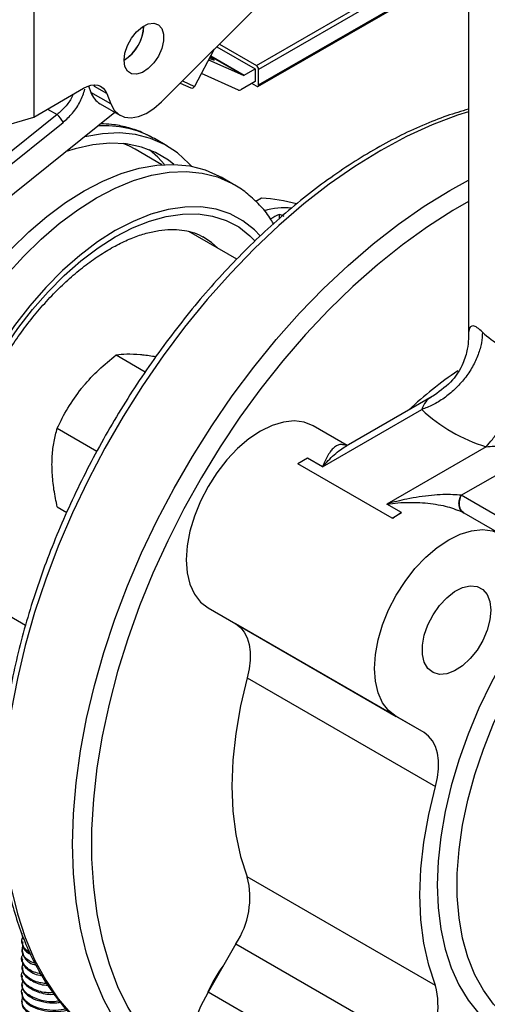
# Model space of a CAD drawing. Extents: x 0 to 16.5, y 0 to 11.7.
# Drawn here: x 14.5 to 14.8, y 5.7 to 6.2 of the extents above; entities that cross this region are included whole.
import ezdxf

# ---------------------------------------------------------------- set-up
doc = ezdxf.new("R2010")
doc.units = 0
doc.linetypes.add('SLD-SOLID', pattern=[0])
doc.layers.get('0').update_dxf_attribs({"linetype": 'CONTINUOUS'})

msp = doc.modelspace()

# ---------------------------------------------------------------- linework, layer by layer
at = {"color": 7, "linetype": 'SLD-SOLID'}
for p, q in [((14.60787806327601, 6.124706589534694), (14.6732779672513, 6.189948690383829)), ((14.65233631981748, 6.141731342440574), (14.72024999457038, 6.180937072357989)), ((14.72409664391185, 6.180776311908446), (14.65336751720671, 6.139945256175037)), ((14.54800314381275, 6.171207867609869), (14.54800314381273, 6.117629074179058)), ((14.65306542722669, 6.131962721059125), (14.72524729298953, 6.173632425199419)), ((14.65336751720671, 6.132630411401895), (14.72520635799459, 6.174102091439178)), ((14.75166009640241, 6.174725354969631), (14.75166009640241, 6.013801181714838)), ((14.63257361342513, 6.14934255190496), (14.62331673702172, 6.131978941691509)), ((14.63379677015637, 6.150562757286965), (14.65174706416649, 6.140200273126596)), ((14.63498495307778, 6.151748073247293), (14.65233631981748, 6.141731342440574)), ((14.62996299079205, 6.144445669647941), (14.64616655285507, 6.137159298605108)), ((14.64616655285507, 6.137159298605108), (14.63080592280457, 6.146026801583157)), ((14.63092583045215, 6.146251718667882), (14.6465777207806, 6.137216074710358)), ((14.6465777207806, 6.137216074710358), (14.65174706416649, 6.140200273126596)), ((14.65174706416649, 6.140200273126596), (14.65174706416649, 6.134246329706595)), ((14.65336751720671, 6.132630411401895), (14.65336751720671, 6.139945256175037)), ((14.61769988449847, 6.134504711730101), (14.62331673702172, 6.131978941691509)), ((14.6439417573541, 6.130191887209132), (14.62653659141262, 6.13801859201752)), ((14.65174706416649, 6.134246329706595), (14.64496967716793, 6.13033382747225)), ((14.54800314381273, 6.117629074179058), (14.57134185955396, 6.131102227992327)), ((14.57364535483934, 6.13216523322036), (14.57481084076603, 6.129140333606073)), ((14.57644208320546, 6.131929343489327), (14.57611380668403, 6.132671029436882)), ((14.58224184354983, 6.128581213109475), (14.57644208320546, 6.131929343489327)), ((14.61668596980264, 6.133493243504359), (14.62168744829877, 6.131244193082984)), ((14.65233631981748, 6.132034920299431), (14.65012634773568, 6.133310710026306)), ((14.58409045731704, 6.123783324998312), (14.57481084076603, 6.129140333606073)), ((14.58224184354983, 6.128581213109475), (14.58409045731704, 6.123783324998312)), ((14.55450145159282, 6.121380467409856), (14.55895033611224, 6.118812181044308)), ((14.57912852208022, 6.123807285896008), (14.58840813863122, 6.118450277288248)), ((14.44650733778613, 6.087833761372004), (14.54800314381273, 6.117629074179058)), ((14.55895033611224, 6.118812181044308), (14.46964021904055, 6.04703950982457)), ((14.58607306845319, 6.119798284608885), (14.47668075182478, 6.031886869499742)), ((14.47258126216905, 6.043473260186928), (14.56175316083325, 6.115134854356914)), ((14.60460029816355, 6.107492418025644), (14.60412274154851, 6.107764041206172)), ((14.61037685946655, 6.104157680167316), (14.60460029816355, 6.107492418025647)), ((14.60801285650453, 6.095294020589765), (14.59550851693244, 6.102512622172474)), ((14.6416723662848, 6.086091168637648), (14.6358958049818, 6.089425906495979)), ((14.65479108626427, 6.079643512096799), (14.65203423526637, 6.078052015891662)), ((14.66298223268796, 6.072006789173133), (14.66298223268796, 6.069980380874148)), ((14.64312907758329, 6.051013601622119), (14.62067165724228, 6.063977994430127)), ((14.58664191693032, 6.006207844111241), (14.60027726753943, 5.998336323754621)), ((14.73572239686041, 5.987380290694058), (14.69436793555679, 5.963506868343561)), ((14.68327675408498, 5.9537760296499), (14.72979033231831, 5.980627746809136)), ((14.69480665780847, 5.963760137308478), (14.67888425157568, 5.972951946773418)), ((14.55902055829027, 5.971847136554271), (14.57762873228816, 5.961104866360944)), ((14.75994908610915, 5.963217468833958), (14.71343550787581, 5.936365751674723)), ((14.74833064885119, 5.94043795584505), (14.78661807204659, 5.962540814783157)), ((14.6763170416718, 5.957793786105764), (14.67179732800434, 5.955184610943379)), ((14.71587550662154, 5.929738820056473), (14.67179732800434, 5.955184610943379)), ((14.68327675408498, 5.9537760296499), (14.6763170416718, 5.957793786105764)), ((14.77018434072871, 5.927817986860508), (14.74833064885119, 5.94043795584505)), ((14.72039522028899, 5.932347995218858), (14.71343550787581, 5.936365751674723)), ((14.55902055829024, 5.935016663308442), (14.56347746585727, 5.932443745336076)), ((14.71587550662154, 5.929738820056473), (14.72039522028899, 5.932347995218858)), ((14.7670406088103, 5.922060364999736), (14.74964122726202, 5.932104814165397)), ((14.71621397179072, 5.929643080046272), (14.71587550662154, 5.929738820056473)), ((14.5218409391211, 5.892503462319063), (14.54418937792734, 5.879601983211926)), ((14.62967165315047, 5.887713226178673), (14.71782801038509, 5.836821644404978)), ((14.62967165315047, 5.887713226178673), (14.64271387222544, 5.880181665784289)), ((14.73087022946005, 5.829290084010593), (14.64271387222544, 5.880181665784289)), ((14.64805714666036, 5.854995931596953), (14.73621350389498, 5.804104349823257)), ((14.73087022946005, 5.829290084010593), (14.71782801038509, 5.836821644404978)), ((14.73621350389494, 5.71083058202769), (14.64805714666032, 5.761722163801386)), ((14.54243289666098, 5.73178813834228), (14.54243289666098, 5.731281403443308)), ((14.64271387222539, 5.730367216266813), (14.62967165315046, 5.707777430251855)), ((14.64271387222539, 5.730367216266813), (14.73087022946001, 5.679475634493119)), ((14.54243289666098, 5.727765295139737), (14.54243289666098, 5.727267006088643)), ((14.54243289666098, 5.723750897801753), (14.54243289666098, 5.723244854379186)), ((14.54243289666098, 5.719728746023898), (14.54243289666098, 5.719228758557228)), ((14.54243289666098, 5.715712650291416), (14.54243289666098, 5.715210131647403)), ((14.54243289666098, 5.71169402324617), (14.54243289666098, 5.711190637595249)), ((14.54243289666098, 5.707674529280117), (14.54243289666098, 5.707172425670156)), ((14.71782801038507, 5.656885848478164), (14.62967165315046, 5.707777430251855)), ((14.54243289666098, 5.703656317318542), (14.54243289666098, 5.703154772952881))]:
    msp.add_line(p, q, dxfattribs=at)
at = {"color": 7, "linetype": 'SLD-SOLID', "flags": 128}
for points in [[(14.59034139432667, 6.144213577689213), (14.59075366165341, 6.147610099871521), (14.59195383187245, 6.151180819876183), (14.59383526459296, 6.154608463560939), (14.5962307862612, 6.157588469742431), (14.59892754426437, 6.159856051793893), (14.60168591981936, 6.161209725098932), (14.60426081915318, 6.161529209843897), (14.60642345116025, 6.160786118407162), (14.6079816564962, 6.159046477723886), (14.60879698177885, 6.156464862503064), (14.60879698177885, 6.153270660586298), (14.6079816564962, 6.149747690831417), (14.60642345116025, 6.14620898456144), (14.60426081915318, 6.142968971357811), (14.60168591981936, 6.140315540612238), (14.59892754426437, 6.138484461290851), (14.5962307862612, 6.137638432826917), (14.59383526459296, 6.137852628562191), (14.59195383187245, 6.13910801626561), (14.59075366165341, 6.141293049230549), (14.59034139432667, 6.144213577689213)], [(14.63031678959731, 6.145109308685677), (14.63172952672098, 6.144506104264433), (14.63250043554044, 6.144299272636796), (14.63215260080524, 6.144691444719816), (14.63072371580613, 6.145640122583126), (14.63063055894591, 6.145697862364965)], [(14.57134185955396, 6.131102227992327), (14.57310641791931, 6.131964991797279), (14.57482990269653, 6.132495884953959), (14.57647219636655, 6.132682549873472), (14.57799507129399, 6.132520641560395), (14.57936307955105, 6.132013928751143), (14.58054437803816, 6.131174206189168), (14.58151146969517, 6.130021020078963), (14.58224184354983, 6.128581213109475)], [(14.58409045731704, 6.123783324998312), (14.58566392302095, 6.120903579963371), (14.58784712975575, 6.118803093207792), (14.59055617811099, 6.117562585259629), (14.59368696087763, 6.117229728143642), (14.5971191638297, 6.117817313372131), (14.60072088933256, 6.119302760374288), (14.60435372509501, 6.121628984254868), (14.60787806327601, 6.124706589534694)], [(14.75166009640241, 6.120081130204096), (14.74653670789132, 6.118444815508856), (14.7346415165025, 6.113946215397124), (14.72263409457932, 6.108439918288945), (14.71057042626565, 6.101951597083248), (14.69850675795198, 6.094511503328627), (14.6864993360288, 6.086154326176652), (14.67460414463997, 6.076919030645037), (14.66287664465881, 6.066848675944738), (14.65137151510384, 6.055990214718036), (14.64014239820005, 6.044394274123637), (14.62924164927401, 6.032114919789502), (14.61872009264921, 6.019209403733916), (14.60862678467958, 6.005737897430162), (14.59900878502614, 5.99176321125933), (14.58991093724312, 5.977350501659327), (14.58137565969663, 5.962566967335489), (14.57344274779063, 5.947481535949192), (14.56614918842242, 5.932164542745281), (14.5595289875326, 5.916687402616685), (14.55361301155374, 5.901122277135224), (14.54842884349679, 5.88554173810105), (14.54400065434632, 5.870018429179412), (14.5403490903643, 5.854624727202355), (14.53749117682765, 5.839432404714521), (14.53544023864852, 5.824512295336412), (14.53420583824748, 5.809933963505352), (14.53379373096901, 5.795765380133973), (14.53420583824748, 5.782072605698436), (14.53544023864852, 5.768919482234006), (14.53749117682765, 5.756367335674004), (14.5403490903643, 5.744474689920001), (14.54400065434632, 5.733296993976371), (14.54842884349679, 5.722886363421442), (14.55361301155374, 5.713291337420603), (14.5595289875326, 5.704556652414317), (14.56614918842242, 5.696723033536177), (14.57031566013368, 5.692592022080039)], [(14.62185804922603, 6.094577502309347), (14.62067569087852, 6.095902240465394), (14.61533533277788, 6.100815253288407), (14.60935461895813, 6.104729337460417), (14.60278884700755, 6.107608303419193), (14.59569872395291, 6.109425532289623), (14.58814980496325, 6.110164222001437), (14.58021188722779, 6.109817542640889), (14.57195836461221, 6.108388699600029), (14.57184130737947, 6.1083611536106)], [(14.61371154867444, 6.09543134830694), (14.61118437228248, 6.097396403410801), (14.60511941066795, 6.101006931025315), (14.59847470447114, 6.103554715464411), (14.59131549955596, 6.105014739459929), (14.58371209376489, 6.105372666708037), (14.57573914664869, 6.10462498264062), (14.56747494636743, 6.10277902893562), (14.56322705911369, 6.101438448447318)], [(14.59550851693243, 6.102512622172477), (14.59282203181317, 6.103930190324451), (14.58998745377686, 6.105159802582542)], [(14.6092249400925, 6.095369870194678), (14.60617046747332, 6.098785219886914), (14.60231140595524, 6.102241619762529)], [(14.48139912563079, 5.939369116974315), (14.48293018190762, 5.950194765580815), (14.48528104623889, 5.961277910502564), (14.48842998256907, 5.972516077151564), (14.49234787588111, 5.983805357611305), (14.49699850139354, 5.99504137136777), (14.50233885949419, 6.006120230410057), (14.50831957331394, 6.016939499777347), (14.51488534526452, 6.027399144670976), (14.52197546831916, 6.037402455374643), (14.52952438730882, 6.046856941430976), (14.53746230504427, 6.055675186806872), (14.54571582765986, 6.063775658140809), (14.55420864321204, 6.071083458599043), (14.56286222725844, 6.077531020370597), (14.57159656889367, 6.083058729398199), (14.58033091052889, 6.087615476568942), (14.58898449457529, 6.09115913026836), (14.59747731012747, 6.093656925928685), (14.60573083274306, 6.095085768969544), (14.61366875047851, 6.095432448330092), (14.62121766946817, 6.094693758618276), (14.62830779252281, 6.092876529747846), (14.6348735644734, 6.089997563789071), (14.63589580498181, 6.089425906495974)], [(14.4871756869338, 5.936034379115983), (14.48870674321062, 5.946860027722485), (14.4910576075419, 5.957943172644233), (14.49420654387207, 5.969181339293232), (14.49812443718411, 5.980470619752974), (14.50277506269654, 5.991706633509437), (14.50811542079719, 6.002785492551724), (14.51409613461694, 6.013604761919015), (14.52066190656752, 6.024064406812641), (14.52775202962216, 6.034067717516308), (14.53530094861182, 6.043522203572641), (14.54323886634727, 6.052340448948537), (14.55149238896286, 6.060440920282472), (14.55998520451504, 6.067748720740707), (14.56863878856144, 6.07419628251226), (14.57737313019667, 6.079723991539863), (14.58610747183189, 6.084280738710605), (14.59476105587829, 6.087824392410023), (14.60325387143047, 6.090322188070348), (14.61150739404606, 6.091751031111208), (14.61944531178151, 6.092097710471755), (14.62699423077117, 6.091359020759939), (14.63408435382581, 6.089541791889508), (14.64065012577639, 6.086662825930733), (14.64180135735781, 6.086016404354712)], [(14.60301742290755, 5.673612316016644), (14.5985582492268, 5.678013680973574), (14.59193804833698, 5.685847299851715), (14.58602207235813, 5.694581984858002), (14.58083790430117, 5.704177010858841), (14.5764097151507, 5.71458764141377), (14.57275815116869, 5.7257653373574), (14.56990023763203, 5.737657983111403), (14.56784929945291, 5.750210129671404), (14.56661489905187, 5.763363253135835), (14.5662027917734, 5.777056027571371), (14.56661489905187, 5.791224610942751), (14.56784929945291, 5.805802942773811), (14.56990023763203, 5.820723052151921), (14.57275815116869, 5.835915374639755), (14.57640971515071, 5.851309076616811), (14.58083790430117, 5.866832385538451), (14.58602207235813, 5.882412924572623), (14.59193804833698, 5.897978050054085), (14.5985582492268, 5.91345519018268), (14.60585180859502, 5.928772183386593), (14.61378472050102, 5.943857614772888), (14.62231999804751, 5.958641149096726), (14.63141784583053, 5.973053858696729), (14.64103584548397, 5.98702854486756), (14.6511291534536, 6.000500051171315), (14.6616507100784, 6.013405567226901), (14.67255145900444, 6.025684921561036), (14.68378057590823, 6.037280862155433), (14.69528570546319, 6.048139323382136), (14.70701320544436, 6.058209678082434), (14.71890839683318, 6.067444973614049), (14.73091581875636, 6.075802150766024), (14.74297948707003, 6.083242244520646), (14.75166009640241, 6.088007189949852)], [(14.6541732027183, 6.062033440442647), (14.65146567023169, 6.064813985495853), (14.64604893412354, 6.069065693949296), (14.64000928891303, 6.072282027064095), (14.63340960793798, 6.0744295024764), (14.62631859456705, 6.075485764742741), (14.61881006699051, 6.075439818062537), (14.61096218976511, 6.074292140745532), (14.60285666011293, 6.072054680232538), (14.59457785744474, 6.068750728721324), (14.5862119649615, 6.064414680692407), (14.57784607247826, 6.059091674858917), (14.56956726981006, 6.052837124267873), (14.56146174015788, 6.045716139444571), (14.55361386293248, 6.037802850585218), (14.54610533535594, 6.029179635853833), (14.53901432198502, 6.019936263816954), (14.53241464100997, 6.010168958943488), (14.52637499579945, 5.999979399897918), (14.52095825969131, 5.989473661054788), (14.51622082147449, 5.978761108253381), (14.51221199837595, 5.967953260287898), (14.50897352266309, 5.957162627985156), (14.50653910720652, 5.946501542955121), (14.50493409452555, 5.936080988207127)], [(14.75166009640241, 6.077986686681083), (14.74442390737094, 6.073840508881551), (14.73254164162105, 6.066269841547034), (14.72073017749452, 6.05779510024817), (14.70904580199681, 6.048456670986625), (14.69754419649821, 6.038299055630528), (14.68628017138672, 6.027370659842802), (14.6753074048716, 6.015723562406142), (14.66467818718228, 6.003413267043889), (14.65444317138156, 5.990498437919527), (14.64465113198073, 5.97704062007521), (14.63534873250681, 5.963103946141626), (14.62658030312958, 5.948754830716794), (14.61838762940814, 5.934061653870264), (14.6108097531637, 5.919094435280947), (14.60388278642751, 5.903924500561454), (14.59763973935059, 5.888624141359073), (14.59211036289533, 5.873266270853152), (14.5873210070586, 5.857924076290583), (14.58329449530203, 5.842670670215258), (14.58005001578781, 5.827578742053488), (14.57760302993833, 5.812720211715789), (14.57596519875553, 5.798165886865757), (14.57514432725086, 5.783985125489308), (14.57514432725086, 5.770245505372284), (14.57596519875553, 5.757012502061528), (14.57760302993833, 5.744349176844097), (14.58005001578781, 5.732315876231496), (14.58329449530204, 5.72096994438108), (14.58732100705861, 5.710365449825026), (14.59211036289533, 5.700552927809151), (14.59763973935059, 5.691579139469462), (14.60388278642751, 5.683486848994036), (14.6108097531637, 5.6763146198322), (14.61838762940814, 5.670096630922123), (14.61969176917151, 5.66916889510455)], [(14.50746578942047, 5.937542504560714), (14.50905134901289, 5.947625333178272), (14.51143511915364, 5.957935557633387), (14.51459244023564, 5.968366520795154), (14.51849065042797, 5.978810316515827), (14.52308942355571, 5.989158905897499), (14.52834118626586, 5.999305234932071), (14.53419161016381, 6.009144341952729), (14.54058017382927, 6.018574443440599), (14.54744078889781, 6.0274979869541), (14.55470248373125, 6.035822660288706), (14.56229013760456, 6.043462346427525), (14.57012525781413, 6.050338014403954), (14.57812679166846, 6.056378536860626), (14.58621196496149, 6.061521425847135), (14.59429713825453, 6.065713479244924), (14.60229867210887, 6.068911331132139), (14.61013379231843, 6.071081900395095), (14.61772144619174, 6.072202732945519), (14.62498314102519, 6.072262234003436), (14.63184375609372, 6.071259788042759), (14.63823231975918, 6.069205765158777), (14.64408274365713, 6.066121413791674), (14.64933450636728, 6.062038640915825), (14.65167364401341, 6.059684891410652)], [(14.63427141104763, 6.056127023670911), (14.63123994432775, 6.058786180244267), (14.62729328973187, 6.061433682074566)], [(14.67888425157568, 5.972951946773418), (14.67473203394662, 5.97465009225394), (14.67007616894577, 5.97525699366084), (14.66503129942137, 5.97475770706729), (14.65972164680409, 5.973164526566263), (14.65427795236308, 5.970516681549153), (14.64883425792208, 5.966879370747979), (14.64352460530479, 5.962342156826207), (14.6384797357804, 5.957016761048739), (14.63382387077955, 5.951034312333594), (14.62967165315048, 5.944542118422746), (14.62612532427166, 5.937700038676637), (14.62327220652967, 5.930676547806178), (14.62118255315226, 5.923644587466229), (14.61990781834075, 5.916777307858097), (14.61947939029681, 5.91024380419693), (14.61990781834075, 5.904204953026319), (14.62118255315226, 5.898809450903885), (14.62327220652967, 5.894190152998527), (14.62612532427166, 5.890460801755244), (14.62967165315047, 5.887713226178673)], [(14.84495087344492, 5.944810907937875), (14.83554890042227, 5.938909235340185), (14.82621848209138, 5.932104419829778), (14.81703062856962, 5.924448250161548), (14.80805526497007, 5.915998994409594), (14.79936069922919, 5.906820956511986), (14.79101310224219, 5.896983986878976), (14.78307600426256, 5.886562950789197), (14.77560981139848, 5.875637158619686), (14.76867134588584, 5.864289762246026), (14.76231341363678, 5.852607122206364), (14.75658440235471, 5.840678150445576), (14.75152791327477, 5.828593633641669), (14.74718242933205, 5.816445542264355), (14.74358102228323, 5.804326330624229), (14.74075110101054, 5.792328233239656), (14.73871420292362, 5.780542562876379), (14.73748583004683, 5.769059015602247), (14.73707533103945, 5.757964988145971), (14.73748583004682, 5.747344912755251), (14.73871420292362, 5.737279614616384), (14.74075110101053, 5.727845696725805), (14.74358102228322, 5.719114956895012), (14.74718242933204, 5.711153841325886), (14.75152791327475, 5.704022938914957), (14.75658440235469, 5.697776520135333), (14.76231341363675, 5.692462124005615), (14.76867134588582, 5.68812019628927), (14.77560981139846, 5.684783781677949), (14.78307600426254, 5.682478272301426), (14.79101310224217, 5.681221214478158), (14.79936069922916, 5.681022175177216), (14.80805526497004, 5.681882669207863), (14.81703062856959, 5.683796147690943), (14.82621848209135, 5.686748047899812), (14.83554890042223, 5.690715904091473), (14.84495087344492, 5.69566951848439)], [(14.84959068172037, 5.698348893523617), (14.84033670185883, 5.693486600408389), (14.83115722960187, 5.689623287111811), (14.82212617266268, 5.686790058760955), (14.81331624380155, 5.685009726844593), (14.80479837538551, 5.684296625548495), (14.79664114828264, 5.684656496345004), (14.78891023968918, 5.686086441766063), (14.78166789433544, 5.688574948731937), (14.77497242332777, 5.692101981247757), (14.76887773466185, 5.696639141721565), (14.7634328991872, 5.702149899605035), (14.75868175551755, 5.70858988551596), (14.7546625570681, 5.715907248474439), (14.75140766406152, 5.724043073376467), (14.74894328298245, 5.732931855343721), (14.7472892555783, 5.742502027130321), (14.74645889910519, 5.752676535340211), (14.74645889910518, 5.763373460815798), (14.74728925557829, 5.774506678202844), (14.74894328298243, 5.785986549381173), (14.75140766406149, 5.797720645178112), (14.75466255706807, 5.809614489553842), (14.75868175551751, 5.821572320266917), (14.76343289918715, 5.833497859895524), (14.76887773466179, 5.845295091006679), (14.7749724233277, 5.856869029232135), (14.78166789433537, 5.868126488026664), (14.78891023968911, 5.878976828951331), (14.79664114828256, 5.88933269144091), (14.80479837538543, 5.899110696179783), (14.81331624380146, 5.908232116423163), (14.82212617266259, 5.916623511858562), (14.83115722960178, 5.924217319903995), (14.84033670185874, 5.930952399682165), (14.84959068172035, 5.936774524290868)], [(14.71782801038509, 5.836821644404978), (14.71428168150627, 5.839569219981567), (14.71142856376427, 5.84329857122485), (14.70933891038686, 5.847917869130209), (14.70806417557536, 5.853313371252643), (14.70763574753142, 5.859352222423252), (14.70806417557536, 5.865885726084419), (14.70933891038687, 5.872753005692549), (14.71142856376428, 5.879784966032498), (14.71428168150628, 5.886808456902956), (14.7178280103851, 5.893650536649064), (14.72198022801417, 5.90014273055991), (14.72663609301502, 5.906125179275055), (14.73168096253942, 5.911450575052521), (14.7369906151567, 5.915987788974293), (14.74243430959771, 5.919625099775468), (14.74787800403872, 5.922272944792575), (14.753187656656, 5.923866125293603), (14.7582325261804, 5.924365411887153), (14.76288839118125, 5.923758510480252), (14.7670406088103, 5.922060364999736)], [(14.76220963644871, 5.88659754381818), (14.76177601792699, 5.882063230773857), (14.76049853884859, 5.877272718430775), (14.75844606844127, 5.872484264549328), (14.75572925591596, 5.86795601591771), (14.75249456533913, 5.863932091591745), (14.74891637971703, 5.860629422373399), (14.74518759996274, 5.858226056015098), (14.74150924555796, 5.856851558619304), (14.73807961754076, 5.856580029696403), (14.73508360804528, 5.857426107440909), (14.73268273271891, 5.859344179582617), (14.73100642337193, 5.862230842355895), (14.73014505027514, 5.865930475023447), (14.73014505027514, 5.870243629430554), (14.73100642337193, 5.874937782306709), (14.73268273271891, 5.879759870655323), (14.73508360804528, 5.884449934445372), (14.73807961754076, 5.888755131123955), (14.74150924555796, 5.892443366423772), (14.74518759996274, 5.895315806625145), (14.74891637971703, 5.897217597733315), (14.75249456533913, 5.898046213697381), (14.75572925591596, 5.897756983616239), (14.75844606844127, 5.89636549995843), (14.76049853884859, 5.893946777968116), (14.76177601792699, 5.890631211573861), (14.76220963644871, 5.88659754381818)], [(14.64271387222544, 5.880181665784289), (14.64487906983668, 5.878546620467255), (14.64666715690404, 5.876367765683201), (14.64804182064453, 5.873689349993825), (14.64897514414796, 5.870565767130527), (14.64944817331839, 5.867060451357056), (14.6494513017972, 5.863244589235458), (14.64898446605069, 5.859195673956995), (14.64805714666036, 5.854995931596953)], [(14.64805714666036, 5.854995931596953), (14.6449007412303, 5.841840763289292), (14.64262818645797, 5.828916965293645), (14.64125743328863, 5.8163266228901), (14.64079930932276, 5.80416918738787), (14.64125743328863, 5.792540690557863), (14.64262818645797, 5.781532986076241), (14.6449007412303, 5.771233023970814), (14.64805714666032, 5.761722163801386)], [(14.73621350389498, 5.804104349823257), (14.73714082328531, 5.8083040921833), (14.73760765903182, 5.812353007461763), (14.73760453055302, 5.816168869583361), (14.73713150138259, 5.819674185356832), (14.73619817787915, 5.822797768220131), (14.73482351413866, 5.825476183909507), (14.7330354270713, 5.827655038693561), (14.73087022946005, 5.829290084010593)], [(14.73621350389494, 5.71083058202769), (14.73305709846488, 5.720341442197085), (14.73078454369254, 5.730641404302516), (14.72941379052321, 5.741649108784142), (14.72895566655733, 5.753277605614154), (14.72941379052321, 5.765435041116387), (14.73078454369254, 5.778025383519935), (14.73305709846488, 5.790949181515587), (14.73621350389498, 5.804104349823257)], [(14.62967165315046, 5.707777430251855), (14.62612532427163, 5.700935350505741), (14.62327220652964, 5.693911859635277), (14.62118255315223, 5.686879899295322), (14.61990781834073, 5.680012619687186), (14.6194793902968, 5.673479116026014), (14.61990781834074, 5.6674402648554), (14.62118255315225, 5.662044762732964), (14.62327220652966, 5.657425464827603), (14.62612532427167, 5.653696113584318), (14.6296716531505, 5.650948538007728), (14.62967365283958, 5.650947383424205)]]:
    msp.add_lwpolyline(points, dxfattribs=at)
at = {"color": 7, "linetype": 'SLD-SOLID'}
for centre, radius, start, end in [((14.57985531843709, 6.160981077663781), 0.01977789792690903, 302.0184036553095, 357.9869728774005), ((14.57964255028529, 6.161148988220022), 0.01996085953751516, 302.4121230711677, 357.4611526752305), ((14.65112866039221, 6.139843375765484), 0.002241173677714465, 2.605478485792074, 57.39452166001166), ((14.64631625831639, 6.137592354209681), 0.0004582017915730955, 250.9299522784912, 304.7939828661048), ((14.6221078291119, 6.132485838050374), 0.001310878428019985, 251.295562748157, 337.251644539367), ((14.6443160210074, 6.131274526220625), 0.001145504478992691, 250.9299522791988, 304.7939828643718), ((14.65273886708754, 6.132528434239749), 0.0006368675795855631, 230.796714764366, 9.214036990331579), ((14.58423253578814, 6.132353879138067), 0.009954657803049015, 198.8334485552747, 239.1544092903163), ((14.55317529095477, 6.111503687508585), 0.00931478525423328, 22.9438158009742, 51.68481961505887), ((14.58130204307148, 6.065661217420661), 0.04788979066245269, 61.54128910490753, 93.74765425779209), ((14.64980880938205, 5.996826052609528), 0.0829671903758157, 75.08931791681147, 86.55725009160304), ((14.66589039277656, 6.040946370249784), 0.03415848357996831, 84.97763074288356, 106.8001689330652), ((14.67774311597058, 6.039783743478194), 0.03544302962701074, 114.6117897184379, 121.8006496304357), ((14.65381678187842, 6.044534477415553), 0.02896089435510947, 66.5553369058677, 71.55001085093149), ((14.78967088416181, 6.05044604766528), 0.04600546634499613, 226.8773475760187, 253.1280289562662), ((14.85840765669893, 5.83504118762729), 0.1981842675299135, 124.3264397216762, 132.7823080197785), ((14.78220301038499, 6.036592789413625), 0.07667577724316615, 226.8773475765705, 253.1280289563824), ((14.74576016338998, 5.888554816786463), 0.05060852512895421, 120.0793581528292, 125.7195639659343), ((14.61037827284232, 5.752010360114038), 0.03891036703829273, 326.2044701743582, 14.45350300799544), ((14.67907437145885, 5.687470375764487), 0.05341715354313504, 142.3163045717767, 157.6837300872851), ((14.69853463007744, 5.701118778340265), 0.03891036703782713, 326.2044701740413, 14.45350300828973)]:
    msp.add_arc(centre, radius, start, end, dxfattribs=at)
for points, knots in [([(14.56175316083325, 6.115134854356914), (14.56326821982181, 6.116516232156243), (14.56638128025469, 6.119354611785291), (14.57009057743888, 6.124888127499042), (14.57138180007875, 6.128724324947373), (14.57201803989639, 6.130614581119768)], [0, 0, 0, 0, 0.3247482761520966, 0.6672750148772787, 1, 1, 1, 1]), ([(14.56635824745432, 6.128225249965409), (14.56619226112127, 6.127787163868264), (14.56541683013188, 6.125740576480601), (14.56285239775409, 6.12228223071058), (14.56022794813843, 6.119948343819784), (14.55895033611224, 6.118812181044308)], [0, 0, 0, 0, 0.1226302721677025, 0.5728864029254204, 0.9999999999999999, 0.9999999999999999, 0.9999999999999999, 0.9999999999999999]), ([(14.75166009640241, 6.121289509219362), (14.74832280415621, 6.1203003969424), (14.74122562740409, 6.118196923785296), (14.73022155048733, 6.113845458269124), (14.71873205013384, 6.108509111293746), (14.70721160691479, 6.102268828933996), (14.69571374789512, 6.095183039744027), (14.68428517727348, 6.087275878502747), (14.67297298989373, 6.078584491875688), (14.66182273932251, 6.06914594558869), (14.65087922326167, 6.059000683685369), (14.64018629231824, 6.048191490801951), (14.62978679983252, 6.03676361769844), (14.61972247589973, 6.024764583304697), (14.61003379502001, 6.012244043626975), (14.60075982936738, 5.999253620201866), (14.59193809870472, 5.98584671704752), (14.58360442108149, 5.972078320226356), (14.57579279258924, 5.9580048272716), (14.56853524740289, 5.943683836786351), (14.56186169426545, 5.929173861935995), (14.55579978645157, 5.914534041046046), (14.55037483081703, 5.899823881154535), (14.54560973412708, 5.885103071646034), (14.54152493891, 5.870431249465045), (14.53813837628052, 5.855867774974281), (14.53546543473788, 5.841471524975973), (14.53351894182386, 5.827300710587311), (14.53230915270768, 5.813412729469547), (14.53184373344341, 5.799864060429349), (14.53212772498226, 5.786710214560809), (14.53316342466004, 5.774005975298257), (14.53495015550372, 5.761805516237173), (14.53748374660925, 5.750162062410402), (14.54075660474064, 5.739128309609642), (14.54475528047284, 5.728753462024009), (14.54946688236613, 5.719092623220996), (14.55485251397364, 5.710169004003487), (14.56094451322886, 5.702109049969641), (14.56589945080253, 5.696448216623736), (14.56900670516161, 5.693761343521991), (14.56966310202563, 5.693193750761886)], [0, 0, 0, 0, 0.02327168310971841, 0.0494901962922446, 0.07573649397900696, 0.1019970744554615, 0.1282613628581941, 0.1545217034455909, 0.1807746079778474, 0.2070182814523045, 0.2332521239055442, 0.2594763502224325, 0.2856917140544977, 0.3118993148444482, 0.3381004673518285, 0.3642966163446587, 0.3904892829298601, 0.4166800323591194, 0.4428704557559239, 0.4690619199922351, 0.4952557463611322, 0.5214535566904523, 0.5476569681207408, 0.5738675754817175, 0.6000869201358008, 0.6263164375612073, 0.6525573733511199, 0.678810653755616, 0.7050766927098635, 0.7313551132954876, 0.75764435984683, 0.7839411818334615, 0.8102384257482583, 0.8365253930656172, 0.86278841474601, 0.889009824161474, 0.9151687824222591, 0.9412435663278197, 0.9672155494616733, 0.9930743968676995, 1, 1, 1, 1]), ([(14.60399264218865, 6.107748517189729), (14.60224278364532, 6.10868990254462), (14.5983543941327, 6.110781770458896), (14.59177005305101, 6.11288119960963), (14.58531428604401, 6.114233607098916), (14.58110372019401, 6.114389181449862), (14.5794196927437, 6.114451403841554)], [0, 0, 0, 0, 0.2343163810041751, 0.5206782925456077, 0.8082939581904691, 1, 1, 1, 1]), ([(14.66035295703067, 6.06763375474083), (14.65981620562912, 6.068548479867445), (14.65793807757489, 6.071749162561971), (14.65394659762912, 6.07647883460641), (14.64841753824132, 6.081593894166192), (14.64430935869116, 6.084729378120962), (14.6419589271002, 6.085898613327826), (14.64180682909012, 6.085974275324953)], [0, 0, 0, 0, 0.117223218430534, 0.4101716632783242, 0.6975663007989816, 0.9804293117883088, 0.9999999999999999, 0.9999999999999999, 0.9999999999999999, 0.9999999999999999]), ([(14.51118723986531, 5.942196533621718), (14.51126510019111, 5.942840946246457), (14.51168702572437, 5.946333021800158), (14.51291923693914, 5.952912175456387), (14.51515887465242, 5.961965528170863), (14.51808313662972, 5.971180770583522), (14.52163681996019, 5.980439144140841), (14.52579542652061, 5.989642388342951), (14.53051501822006, 5.998687383952034), (14.5357464448207, 6.007474665711229), (14.54143203838604, 6.015907388973297), (14.54750742640151, 6.023893608826476), (14.5539020364896, 6.031347497722991), (14.56054011378883, 6.038190823793702), (14.56734107531327, 6.044353813946953), (14.5742203712698, 6.049776656475771), (14.58109067669117, 6.054411204176416), (14.58786362100618, 6.058222758416432), (14.59445253917791, 6.061192017976643), (14.6007730953592, 6.063314618607764), (14.60675247048946, 6.064605743259405), (14.61233339438269, 6.065088107155068), (14.61750771724709, 6.064817604415001), (14.62224841561775, 6.063722443188774), (14.62548767361495, 6.062578099791078), (14.62704051637684, 6.061521077102343), (14.62728567251499, 6.061354198905362)], [0, 0, 0, 0, 0.009999431709611853, 0.05418697536873683, 0.0985030891320295, 0.1429433795987413, 0.187488600024804, 0.2321138453890486, 0.2767915600340594, 0.3214930357422978, 0.3661867259608402, 0.4108357656282718, 0.4554106803869465, 0.4998824727432201, 0.5442238016405961, 0.5884114440952709, 0.6324309229288386, 0.6762846680972191, 0.7200057440356444, 0.7636793208313752, 0.8074124393048949, 0.8514635009235022, 0.8962657641197699, 0.9424779343539041, 0.990918663616269, 1, 1, 1, 1]), ([(14.7582232773221, 6.016867022103549), (14.75737312665464, 6.017646513439951), (14.75559053492428, 6.019280947033135), (14.75378565662638, 6.019950654799276), (14.75254559070744, 6.019582544164675), (14.75187001091565, 6.017943376550027), (14.75164987206091, 6.016023845912166), (14.75167783713204, 6.014266704575241), (14.75168524810987, 6.013801047419171)], [0, 0, 0, 0, 0.1551141476495988, 0.3252425804583986, 0.5046951355032657, 0.7010339937536691, 0.9207715069328529, 1, 1, 1, 1]), ([(14.7582232773221, 6.016867022103549), (14.75813103365014, 6.0152024308892), (14.75794102094626, 6.011773540096184), (14.75635910934401, 6.006254985656126), (14.75373600469987, 6.00058174854676), (14.75003770584339, 5.995069505936943), (14.74549184700516, 5.990074138440604), (14.74039584503891, 5.98590897050808), (14.73509673793925, 5.982657306773005), (14.73152450869581, 5.98129102345956), (14.72979033231831, 5.980627746809136)], [0, 0, 0, 0, 0.1165160324225075, 0.2400113297299308, 0.3686408137634327, 0.5000000000004448, 0.6313591862374041, 0.7599886702707337, 0.8834839675779182, 1, 1, 1, 1]), ([(14.75166675326699, 6.013710877070005), (14.75157507157, 6.012148299201818), (14.75137096776782, 6.008669654122624), (14.74915468587217, 6.00160022379074), (14.7443443857629, 5.993586385136939), (14.73875495949409, 5.989563899939689), (14.73571749041402, 5.987377955654165)], [0, 0, 0, 0, 0.1819051829766233, 0.4049613030651144, 0.6766373583872154, 1, 1, 1, 1]), ([(14.57036419736314, 5.990451682352649), (14.57069454025577, 5.990857259607455), (14.57319591531828, 5.993928313514635), (14.5784088519743, 5.999431809229899), (14.58388084823835, 6.003935409985372), (14.58664191693032, 6.006207844111241)], [0, 0, 0, 0, 0.07009835807982458, 0.5307887311655605, 1, 1, 1, 1]), ([(14.58664191693032, 6.006207844111241), (14.58819529911475, 6.006405352551137), (14.59133054427969, 6.006803990688895), (14.59575382496043, 6.006533584550464), (14.5979855560032, 6.006397153286692)], [0, 0, 0, 0, 0.495457963476997, 1, 1, 1, 1]), ([(14.5979855560032, 6.006397153286692), (14.59831514901563, 6.00636667273971), (14.60055348985017, 6.006159672438136), (14.60310922717033, 6.005761660175232), (14.60528863522494, 6.005422254742302)], [0, 0, 0, 0, 0.147248804713789, 1, 1, 1, 1]), ([(14.75994908610915, 5.963217468833958), (14.76094748786473, 5.964305499132455), (14.76300409525155, 5.966546732319866), (14.76605490248204, 5.971096311942468), (14.76898877782233, 5.976509649008129), (14.77160592421165, 5.982618438501367), (14.77373511252199, 5.989036509348368), (14.77524528894683, 5.99535222624315), (14.77615602867398, 6.001258239959392), (14.77626542297757, 6.004733670764232), (14.77631852959648, 6.006420855318371)], [0, 0, 0, 0, 0.1165160324206224, 0.2400113297280939, 0.3686408137616407, 0.4999999999988122, 0.6313591862359913, 0.7599886702696635, 0.8834839675773263, 1, 1, 1, 1]), ([(14.55902055829027, 5.971847136554271), (14.56057394047467, 5.975035360379578), (14.56370918563956, 5.981470263157073), (14.56813246632035, 5.987439800051058), (14.57036419736314, 5.990451682352649)], [0, 0, 0, 0, 0.4954579634766856, 1, 1, 1, 1]), ([(14.73572330500268, 5.987380814915902), (14.73422648453821, 5.986458766633564), (14.731530002696, 5.984797721431423), (14.73032599418809, 5.98191172360827), (14.72979033231831, 5.980627746809136)], [0, 0, 0, 0, 0.5551012586239258, 1, 1, 1, 1]), ([(14.55655351804306, 5.954856091951269), (14.55658065717676, 5.956205675483291), (14.55665586203485, 5.959945486750112), (14.5574036602845, 5.965708600839559), (14.55847947653939, 5.969792925564774), (14.55902055829027, 5.971847136554271)], [0, 0, 0, 0, 0.2191447731573807, 0.6072688887143842, 1, 1, 1, 1]), ([(14.69392425925198, 5.963942316826314), (14.69322448049119, 5.964084755634055), (14.69186060309797, 5.964362370618503), (14.69013664233771, 5.963855509024055), (14.68860464730543, 5.962837040494222), (14.68715937386618, 5.961231225824606), (14.68582348593276, 5.959189798224416), (14.68452301748047, 5.956689924433224), (14.68369205044151, 5.954747036173243), (14.68327675408498, 5.9537760296499)], [0, 0, 0, 0, 0.1411243134805162, 0.2750530190030357, 0.4253718624288981, 0.5588123836574636, 0.7119142970051368, 0.8560220355169251, 1, 1, 1, 1]), ([(14.68327675408498, 5.9537760296499), (14.68418609915384, 5.954780391474285), (14.68600434448805, 5.956788623842342), (14.68881325870129, 5.959462475918948), (14.69158028328441, 5.961763450735537), (14.693487106816, 5.962955953993106), (14.69436908291716, 5.963507530663052)], [0, 0, 0, 0, 0.2513459758417368, 0.5025690065197453, 0.7699198478742784, 1, 1, 1, 1]), ([(14.69461371857188, 5.963587588251016), (14.69465777605564, 5.963597265470058), (14.6948725093931, 5.963644431612215), (14.69434432962648, 5.963819570719612), (14.69392451808887, 5.963958776010342)], [0, 0, 0, 0, 0.2051730033417497, 0.9999999999999999, 0.9999999999999999, 0.9999999999999999, 0.9999999999999999]), ([(14.75994908610915, 5.963217468833958), (14.76245389231779, 5.963364682802947), (14.76808395142044, 5.963695576004701), (14.77299721801047, 5.964076898611573), (14.77572457847856, 5.964288571270591)], [0, 0, 0, 0, 0.4448987413750225, 1, 1, 1, 1]), ([(14.55902055829024, 5.935016663308442), (14.55874180210138, 5.936347342270985), (14.55789086589227, 5.940409397059928), (14.5568204449066, 5.94715760992333), (14.55664289614878, 5.952278323151833), (14.55655351804306, 5.954856091951269)], [0, 0, 0, 0, 0.1948047160819495, 0.5946644172958099, 1, 1, 1, 1]), ([(14.73437035639304, 5.940415287017741), (14.73055684927485, 5.93995799572244), (14.723715155904, 5.939137583769178), (14.716589415525, 5.937216179862633), (14.71343550787581, 5.936365751674723)], [0, 0, 0, 0, 0.5573922874764622, 0.9999999999999999, 0.9999999999999999, 0.9999999999999999, 0.9999999999999999]), ([(14.74828229908815, 5.940443571480121), (14.74703254200436, 5.940556804410599), (14.74444184554139, 5.940791531747847), (14.73967985527128, 5.940806775798779), (14.73617366167445, 5.94054825131487), (14.73437035639304, 5.940415287017741)], [0, 0, 0, 0, 0.3116050123636459, 0.645944731055305, 1, 1, 1, 1]), ([(14.74964122726202, 5.932104814165397), (14.7490247194948, 5.932603148151111), (14.74779181685001, 5.93359972487187), (14.74714811887441, 5.935994040742321), (14.74731652375277, 5.938385883380585), (14.74796032368494, 5.939757568295689), (14.74828229908815, 5.940443571480121)], [0, 0, 0, 0, 0.2796625895995226, 0.5592739697717081, 0.7795853429096984, 1, 1, 1, 1]), ([(14.74833064885119, 5.94043795584505), (14.74832163164644, 5.940438999420101), (14.74830552951905, 5.940440862944208), (14.74828939726605, 5.940442743873012), (14.74828229908815, 5.940443571480121)], [0, 0, 0, 0, 0.5600008321027289, 1, 1, 1, 1]), ([(14.71343550787581, 5.936365751674723), (14.71517614389566, 5.936572215303004), (14.71866394650965, 5.936985917176462), (14.72385309686159, 5.937178956978553), (14.72894195804317, 5.937071160632066), (14.73395248194505, 5.93663383292856), (14.7386060537662, 5.93588864702692), (14.74298480456963, 5.934862150628479), (14.74538930758781, 5.933984336757302), (14.74663053084233, 5.933531202374932)], [0, 0, 0, 0, 0.1436808564264699, 0.2879007793199373, 0.4317626342256398, 0.574550778581689, 0.7241952530357891, 0.8576274335893354, 1, 1, 1, 1]), ([(14.74663053084233, 5.933531202374932), (14.74667413028995, 5.933516495516761), (14.74790441000908, 5.933101500595313), (14.74878848382511, 5.932594167786411), (14.74964122726202, 5.932104814165397)], [0, 0, 0, 0, 0.03543864613870597, 1, 1, 1, 1]), ([(14.74964122726202, 5.932104814165397), (14.74965027354445, 5.932099590166086), (14.74966642763468, 5.932090261587529), (14.7496825315159, 5.932080961994014), (14.74968961723172, 5.932076870168202)], [0, 0, 0, 0, 0.5599994982604588, 1, 1, 1, 1]), ([(14.5460995616391, 5.726356870218397), (14.54588468313924, 5.72646588607164), (14.54443147331777, 5.727203153451702), (14.54304940491569, 5.729103029463039), (14.5421321332384, 5.731504667359223), (14.5427122883096, 5.73294663426772), (14.54293953380757, 5.733511449615287)], [0, 0, 0, 0, 0.06305697313524009, 0.4264503555706202, 0.7753418335354421, 1, 1, 1, 1]), ([(14.54243964107755, 5.735304832426645), (14.5424793923774, 5.734388971730239), (14.54252645793281, 5.73330459228788), (14.54343373158308, 5.732386149999138), (14.54357472707949, 5.732243418832644)], [0, 0, 0, 0, 0.8445943003234947, 1, 1, 1, 1]), ([(14.54858236891443, 5.721262642120844), (14.54764488207784, 5.721600027378511), (14.54460174654795, 5.722695199091636), (14.54218571224368, 5.725794421314328), (14.5427307078832, 5.728248717519432), (14.54296974349543, 5.729325174198038)], [0, 0, 0, 0, 0.1999671830318812, 0.6491048361897975, 1, 1, 1, 1]), ([(14.54285305855383, 5.731271681456336), (14.54276027899191, 5.730719878743868), (14.54243676408807, 5.728795786866645), (14.54416561659324, 5.726533889894863), (14.54652644364827, 5.725617026325849), (14.54684452150658, 5.725493495887743)], [0, 0, 0, 0, 0.2581204755160415, 0.9000454312092268, 1, 1, 1, 1]), ([(14.55134820120278, 5.716293934788226), (14.55025584743095, 5.716525862657114), (14.54676413710605, 5.717267220407053), (14.54335534048513, 5.720240720928884), (14.54175435049017, 5.723510161165965), (14.54290108057278, 5.725158752246389), (14.54317217791806, 5.725548494062829)], [0, 0, 0, 0, 0.1674759415185388, 0.5353370760029488, 0.8901494893539157, 0.9999999999999999, 0.9999999999999999, 0.9999999999999999, 0.9999999999999999]), ([(14.54265189030867, 5.72728739199588), (14.54282963121294, 5.726152957867137), (14.54322428913562, 5.723634047442388), (14.54614422824282, 5.721094323291901), (14.54873347709274, 5.720471858744991), (14.54899887394484, 5.720408056406601)], [0, 0, 0, 0, 0.4237666763121984, 0.9409363413679146, 1, 1, 1, 1]), ([(14.5536925297412, 5.711785845753542), (14.55273016440215, 5.711872510324347), (14.5492510582196, 5.712185816749534), (14.5448584699043, 5.714680393639735), (14.54198096404577, 5.718163748028468), (14.5427862919431, 5.720449803153533), (14.54310903092934, 5.721365950620919)], [0, 0, 0, 0, 0.12554414633168, 0.4538623721839866, 0.7811327473771903, 1, 1, 1, 1]), ([(14.54277480584443, 5.723223440485835), (14.5426731119264, 5.722864321081124), (14.54218409185625, 5.721137407614941), (14.54500200099559, 5.718258494083648), (14.54854987172349, 5.715916027838968), (14.55116304282389, 5.715612544777158), (14.55130760489635, 5.715595755926108)], [0, 0, 0, 0, 0.1129504397144477, 0.5431498069855022, 0.9747267943157643, 1, 1, 1, 1]), ([(14.54279220494094, 5.719247790873531), (14.5428116619921, 5.718285579175732), (14.54285993576907, 5.715898290755216), (14.54700621258251, 5.71289527144814), (14.55153483774489, 5.710991702302994), (14.55428999966576, 5.711012243126494), (14.55454665925828, 5.711014156625425)], [0, 0, 0, 0, 0.2463351385952691, 0.611168025996486, 0.9637780069303179, 0.9999999999999999, 0.9999999999999999, 0.9999999999999999, 0.9999999999999999]), ([(14.55707781367636, 5.707488269905342), (14.55596504765825, 5.707452537153836), (14.55233477829745, 5.707335963219277), (14.54684613803829, 5.709328075722133), (14.54291927013824, 5.712693614855844), (14.54173421031721, 5.715931624820296), (14.54289901906738, 5.717369909775935), (14.54307472796512, 5.717586871971803)], [0, 0, 0, 0, 0.1210881467044648, 0.3950359570524398, 0.6784799761617264, 0.9514993950856694, 1, 1, 1, 1]), ([(14.54262497886403, 5.715190440455177), (14.54256299769315, 5.715025246221591), (14.542001787545, 5.713529490671955), (14.54434906820306, 5.710547637369012), (14.54947038906558, 5.707778743047766), (14.55471100159181, 5.706440903462137), (14.55738939317505, 5.70677083140801), (14.55759453713972, 5.706796101322722)], [0, 0, 0, 0, 0.03862203946062611, 0.349704276039609, 0.6666640848130786, 0.9744690613446358, 0.9999999999999999, 0.9999999999999999, 0.9999999999999999, 0.9999999999999999]), ([(14.56321467642707, 5.699813567699318), (14.56160101955815, 5.69953928705636), (14.55810669456631, 5.698945340645613), (14.55264952604193, 5.69946983264552), (14.5476987479221, 5.701005317251528), (14.54402416172155, 5.703431780949209), (14.54240668596652, 5.706380355684532), (14.54208745566926, 5.708588591311267), (14.54281823549524, 5.709537662079905), (14.54283697582316, 5.709562000323509)], [0, 0, 0, 0, 0.1462584127191288, 0.3167181553138381, 0.483998645674198, 0.6578837711048094, 0.8282025239319976, 0.9955943761400113, 1, 1, 1, 1]), ([(14.56001439187702, 5.703554623932115), (14.55900229262478, 5.703403853799392), (14.55551594367615, 5.702884500294736), (14.54950232621155, 5.704200081474098), (14.5442315889048, 5.70705253174693), (14.54187995866945, 5.710593654894511), (14.54284673346918, 5.712653134998806), (14.54319066473069, 5.713385797445675)], [0, 0, 0, 0, 0.102071430380138, 0.3516024966953969, 0.6085551155334687, 0.8607430262283678, 1, 1, 1, 1]), ([(14.5426658755224, 5.711186030627569), (14.54260811790401, 5.71078021998493), (14.54240348933725, 5.709342479778541), (14.54414231329284, 5.70694085562813), (14.54766868106469, 5.704515981525922), (14.55265565782123, 5.703013470685518), (14.55717291243072, 5.702472991547251), (14.55975189753299, 5.702868181147954), (14.56044729196839, 5.702974739595699)], [0, 0, 0, 0, 0.08250074033320962, 0.2922905881973131, 0.5064733970977348, 0.7125209937258412, 0.9224845071500729, 1, 1, 1, 1]), ([(14.56613111900809, 5.696636617442915), (14.56530183128404, 5.696329486228363), (14.5627676167733, 5.695390926114609), (14.55778459292996, 5.694994523343484), (14.55214396954402, 5.695531125738937), (14.54725591317691, 5.697197739726489), (14.54383388007477, 5.699669841258853), (14.54212848253736, 5.702648903669678), (14.54263740048296, 5.70462190304493), (14.54288249464034, 5.705572096732499)], [0, 0, 0, 0, 0.07714635682928929, 0.2357510080731441, 0.3903233184066406, 0.5434856541963569, 0.7021032859585703, 0.8565333670248331, 1, 1, 1, 1]), ([(14.54263953335166, 5.707164303662482), (14.54258062143425, 5.706857310109241), (14.5423256731436, 5.70552875919654), (14.54389928045843, 5.703186234737234), (14.54723676507957, 5.700716837004476), (14.55215646096044, 5.699035550904094), (14.55775267590641, 5.698555523341288), (14.5618708368328, 5.698730169512535), (14.56362678120192, 5.699317667115143), (14.56364400416412, 5.699323429512392)], [0, 0, 0, 0, 0.05609191259138508, 0.242744386263138, 0.4344582379506622, 0.619578582401712, 0.8064029634958996, 0.9981011275185049, 1, 1, 1, 1]), ([(14.54259516240322, 5.703145216850656), (14.54254495244798, 5.702935284413969), (14.54225310145051, 5.701715028575091), (14.54367426481447, 5.69944169533083), (14.54682820868966, 5.696902478372291), (14.55163043798748, 5.695149347051506), (14.55722214893539, 5.694487149338403), (14.56251402249581, 5.694840686038111), (14.56536920449241, 5.695845754100402), (14.56649373850465, 5.696241607402228)], [0, 0, 0, 0, 0.03492506335374502, 0.2030058487063253, 0.3766638329124728, 0.5452591163932654, 0.7134980042621099, 0.8871591235984201, 1, 1, 1, 1])]:
    msp.add_open_spline(points, degree=3, knots=knots, dxfattribs=at)
for points in [[(14.74833064885119, 5.94043795584505), (14.7481329742084, 5.940055984192425), (14.74773762492281, 5.939292040887169), (14.74739729958533, 5.938061115642118), (14.74724303766083, 5.936820119148991), (14.74732748794961, 5.936030205232621), (14.747369713094, 5.935635248274442)], [(14.747369713094, 5.935635248274442), (14.74745332524653, 5.935255988233908), (14.74762054955158, 5.934497468152851), (14.74813688321815, 5.933510809536387), (14.74881458882721, 5.932665994538397), (14.74939794109689, 5.932273244958268), (14.74968961723173, 5.932076870168205)]]:
    msp.add_open_spline(points, degree=3, dxfattribs=at)

doc.saveas('drawing.dxf')
